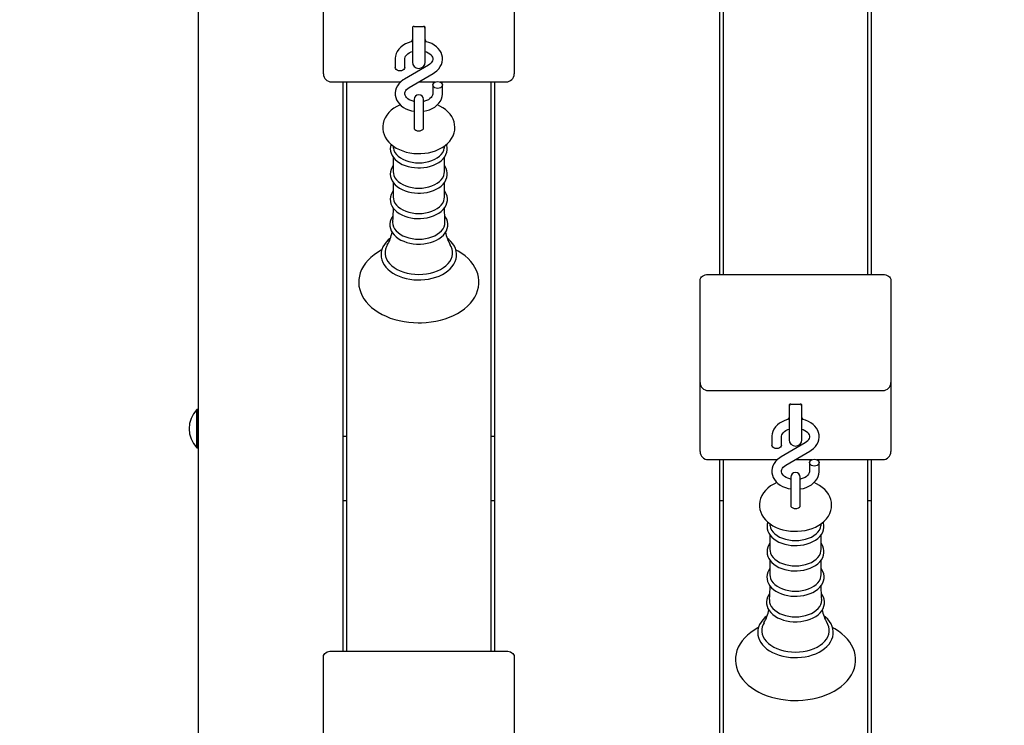
# Model space of a CAD drawing. Units: millimetres. Extents: x 3.78 to 12.94, y 2.52 to 9.74.
# Drawn here: x 7.84 to 8.45, y 5.86 to 6.3 of the extents above; entities that cross this region are included whole.
import ezdxf

# ---------------------------------------------------------------- set-up
doc = ezdxf.new("R2010")
doc.units = ezdxf.units.MM
doc.header["$LTSCALE"] = 70
doc.header["$PDSIZE"] = -1
doc.linetypes.add('SLD-Сплошная', pattern=[0])
doc.layers.add('ПРИМЕЧАНИЯ', color=7, linetype='SLD-Сплошная')
doc.styles.add('SLDTEXTSTYLE1', font='isocpeui.ttf')
doc.dimstyles.new('SLDDIMSTYLE4', dxfattribs={"dimtxt": 0.21, "dimasz": 0.21, "dimexe": 0, "dimexo": 0.0625, "dimgap": 0.0525, "dimtad": 2, "dimrnd": 1e-09, "dimzin": 4, "dimdsep": 46, "dimtxsty": 'SLDTEXTSTYLE1', "dimsah": 1, "dimcen": 0.09, "dimadec": 0, "dimazin": 1, "dimtfac": 1, "dimtdec": 3, "dimtofl": 0, "dimtmove": 0, "dimatfit": 3, "dimfxl": 1, "dimfrac": 2, "dimtolj": 1, "dimtzin": 12, "dimarcsym": 0})
doc.dimstyles.new('SLDDIMSTYLE5', dxfattribs={"dimtxt": 0.21, "dimasz": 0.21, "dimexe": 0, "dimexo": 0.0625, "dimgap": 0.0525, "dimtad": 2, "dimrnd": 1e-09, "dimzin": 12, "dimdsep": 46, "dimtxsty": 'SLDTEXTSTYLE1', "dimsah": 1, "dimcen": 0.09, "dimadec": 0, "dimazin": 3, "dimtfac": 1, "dimtdec": 3, "dimtofl": 0, "dimtmove": 0, "dimatfit": 3, "dimfxl": 1, "dimfrac": 2, "dimtolj": 1, "dimtzin": 12, "dimarcsym": 0})

# ---------------------------------------------------------------- blocks, each defined once
blk = doc.blocks.new('_D_8')
at = {"layer": 'Defpoints', "color": 0, "transparency": 16777216}
for p in [(11.68022, 7.08886), (3.78272, 6.71436), (11.68022, 2.84398)]:
    blk.add_point(p, dxfattribs=at)
at = {"layer": 'ПРИМЕЧАНИЯ', "color": 0, "lineweight": -2, "transparency": 16777216}
for p, q in [((11.68022, 7.02636), (11.68022, 2.84398)), ((3.78272, 6.65186), (3.78272, 2.84398)), ((3.99272, 2.84398), (11.47022, 2.84398))]:
    blk.add_line(p, q, dxfattribs=at)
at = {"layer": 'ПРИМЕЧАНИЯ', "color": 0, "transparency": 16777216}
for points in [[(3.99272, 2.87898), (3.99272, 2.80898), (3.78272, 2.84398)], [(11.47022, 2.87898), (11.47022, 2.80898), (11.68022, 2.84398)]]:
    blk.add_solid(points, dxfattribs=at)
at = {"layer": 'ПРИМЕЧАНИЯ', "color": 0, "transparency": 16777216, "insert": (7.73147, 2.79148), "char_height": 0.21, "attachment_point": 2, "style": 'SLDTEXTSTYLE1'}
blk.add_mtext('\\A1;7.90м', dxfattribs=at)
blk = doc.blocks.new('*D17')
at = {"layer": 'Defpoints', "color": 0, "transparency": 16777216}
for p in [(9.33081, 7.09862), (5.73272, 6.76586), (5.73272, 3.30923)]:
    blk.add_point(p, dxfattribs=at)
at = {"layer": 'ПРИМЕЧАНИЯ', "color": 0, "lineweight": -2, "transparency": 16777216}
for p, q in [((9.33081, 7.03612), (9.33081, 3.30923)), ((5.73272, 6.70336), (5.73272, 3.30923)), ((9.12081, 3.30923), (5.94272, 3.30923))]:
    blk.add_line(p, q, dxfattribs=at)
at = {"layer": 'ПРИМЕЧАНИЯ', "color": 0, "transparency": 16777216}
for points in [[(5.94272, 3.34423), (5.94272, 3.27423), (5.73272, 3.30923)], [(9.12081, 3.34423), (9.12081, 3.27423), (9.33081, 3.30923)]]:
    blk.add_solid(points, dxfattribs=at)
at = {"layer": 'ПРИМЕЧАНИЯ', "color": 0, "transparency": 16777216, "insert": (7.53176, 3.15173), "char_height": 0.21, "attachment_point": 5, "style": 'SLDTEXTSTYLE1'}
blk.add_mtext('\\A1;3.60м', dxfattribs=at)
blk = doc.blocks.new('*D18')
at = {"layer": 'Defpoints', "color": 0, "transparency": 16777216}
for p in [(8.59771, 7.53886), (12.11386, 7.53886), (8.41722, 5.25664)]:
    blk.add_point(p, dxfattribs=at)
at = {"layer": 'ПРИМЕЧАНИЯ', "color": 0, "lineweight": -2, "transparency": 16777216}
for p, q in [((8.66021, 7.53886), (12.11386, 7.53886)), ((12.11386, 5.46664), (12.11386, 7.32886)), ((8.47972, 5.25664), (12.11386, 5.25664))]:
    blk.add_line(p, q, dxfattribs=at)
at = {"layer": 'ПРИМЕЧАНИЯ', "color": 0, "transparency": 16777216}
for points in [[(12.07886, 7.32886), (12.14886, 7.32886), (12.11386, 7.53886)], [(12.07886, 5.46664), (12.14886, 5.46664), (12.11386, 5.25664)]]:
    blk.add_solid(points, dxfattribs=at)
at = {"layer": 'ПРИМЕЧАНИЯ', "color": 0, "transparency": 16777216, "insert": (12.27136, 6.39775), "char_height": 0.21, "attachment_point": 5, "rotation": 90, "style": 'SLDTEXTSTYLE1'}
blk.add_mtext('\\A1;2.28м', dxfattribs=at)

msp = doc.modelspace()

# ---------------------------------------------------------------- linework, layer by layer
at = {"color": 7, "linetype": 'SLD-Сплошная', "lineweight": 25}
for p, q in [((7.95222, 5.26018), (7.95222, 6.50086)), ((8.27722, 6.50024), (8.27722, 6.14548)), ((8.27972, 6.14548), (8.27972, 6.50024)), ((8.36972, 6.50024), (8.36972, 6.14548)), ((8.37222, 6.14548), (8.37222, 6.50024)), ((8.03022, 6.27488), (8.03022, 6.31352)), ((8.14922, 6.31352), (8.14922, 6.27488)), ((8.08572, 6.29963), (8.08572, 6.2968)), ((8.08572, 6.2968), (8.08572, 6.2779)), ((8.08672, 6.30004), (8.09272, 6.30004)), ((8.09372, 6.2968), (8.09372, 6.29963)), ((8.09372, 6.2779), (8.09372, 6.2968)), ((8.07497, 6.27983), (8.07497, 6.27448)), ((8.08097, 6.27448), (8.08097, 6.27983)), ((8.03022, 6.27048), (8.03022, 6.27488)), ((8.0957, 6.27601), (8.08072, 6.26725)), ((8.14922, 6.27488), (8.14922, 6.27048)), ((8.08375, 6.26207), (8.09873, 6.27084)), ((8.03522, 6.26548), (8.07834, 6.26548)), ((8.04222, 6.26548), (8.04222, 5.91072)), ((8.04472, 5.91072), (8.04472, 6.26548)), ((8.08958, 6.26548), (8.10007, 6.26548)), ((8.09847, 6.26361), (8.09847, 6.25826)), ((8.10287, 6.26548), (8.14422, 6.26548)), ((8.10447, 6.25826), (8.10447, 6.26361)), ((8.13472, 6.26548), (8.13472, 5.91072)), ((8.13722, 5.91072), (8.13722, 6.26548)), ((8.08672, 6.25454), (8.08672, 6.24307)), ((8.09272, 6.24307), (8.09272, 6.25454)), ((8.08672, 6.24307), (8.08672, 6.23691)), ((8.09272, 6.23691), (8.09272, 6.24307)), ((8.07364, 6.22561), (8.07381, 6.22437)), ((8.10564, 6.22437), (8.1058, 6.22561)), ((8.07375, 6.21861), (8.07375, 6.20946)), ((8.1057, 6.20946), (8.1057, 6.21861)), ((8.07375, 6.20282), (8.07375, 6.19367)), ((8.1057, 6.19367), (8.1057, 6.20283)), ((8.27022, 6.14548), (8.37922, 6.14548)), ((8.26522, 6.12073), (8.26522, 6.14194)), ((8.38422, 6.14194), (8.38422, 6.12073)), ((8.26522, 6.07805), (8.26522, 6.12073)), ((8.38422, 6.12073), (8.38422, 6.07805)), ((8.26522, 6.03941), (8.26522, 6.07805)), ((8.38422, 6.07805), (8.38422, 6.03941)), ((8.27022, 6.07305), (8.37922, 6.07305)), ((8.32072, 6.06416), (8.32072, 6.06133)), ((8.32172, 6.06457), (8.32772, 6.06457)), ((8.32872, 6.06133), (8.32872, 6.06416)), ((7.95182, 6.06133), (7.95126, 6.06133)), ((7.95126, 6.03733), (7.95126, 6.06133)), ((7.95222, 6.06093), (7.95182, 6.06133)), ((7.95182, 6.03733), (7.95182, 6.06133)), ((8.32072, 6.06133), (8.32072, 6.04244)), ((8.32872, 6.04244), (8.32872, 6.06133)), ((8.04472, 6.04454), (8.04222, 6.04454)), ((8.13722, 6.04454), (8.13472, 6.04454)), ((8.26522, 6.03502), (8.26522, 6.03941)), ((8.30997, 6.04436), (8.30997, 6.03901)), ((8.3307, 6.04055), (8.31572, 6.03178)), ((8.31597, 6.03901), (8.31597, 6.04436)), ((8.38422, 6.03941), (8.38422, 6.03502)), ((7.95126, 6.03733), (7.95182, 6.03733)), ((7.95182, 6.03733), (7.95222, 6.03773)), ((8.31875, 6.02661), (8.33373, 6.03537)), ((8.27022, 6.03002), (8.31334, 6.03002)), ((8.27722, 6.03002), (8.27722, 5.67525)), ((8.27972, 5.67525), (8.27972, 6.03002)), ((8.32458, 6.03002), (8.33507, 6.03002)), ((8.33347, 6.02814), (8.33347, 6.02279)), ((8.33787, 6.03002), (8.37922, 6.03002)), ((8.33947, 6.02279), (8.33947, 6.02814)), ((8.36972, 6.03002), (8.36972, 5.67525)), ((8.37222, 5.67525), (8.37222, 6.03002)), ((8.32172, 6.01907), (8.32172, 6.00761)), ((8.32772, 6.00761), (8.32772, 6.01907)), ((8.32172, 6.00761), (8.32172, 6.00145)), ((8.32772, 6.00145), (8.32772, 6.00761)), ((8.04222, 6.0046), (8.04472, 6.0046)), ((8.13472, 6.0046), (8.13722, 6.0046)), ((8.27722, 6.0046), (8.27972, 6.0046)), ((8.36972, 6.0046), (8.37222, 6.0046)), ((8.30864, 5.99014), (8.30881, 5.98891)), ((8.34064, 5.98891), (8.3408, 5.99014)), ((8.30875, 5.98314), (8.30875, 5.97399)), ((8.3407, 5.97399), (8.3407, 5.98315)), ((8.30875, 5.96736), (8.30875, 5.9582)), ((8.3407, 5.9582), (8.3407, 5.96736)), ((8.03522, 5.91072), (8.14422, 5.91072)), ((8.03022, 5.88597), (8.03022, 5.90718)), ((8.14922, 5.90718), (8.14922, 5.88597)), ((8.03022, 5.84329), (8.03022, 5.88597)), ((8.14922, 5.88597), (8.14922, 5.84329))]:
    msp.add_line(p, q, dxfattribs=at)
at = {"color": 7, "linetype": 'SLD-Сплошная', "lineweight": 25, "flags": 128}
for points in [[(8.08601, 6.29991), (8.08588, 6.29953), (8.08572, 6.2984)], [(8.09372, 6.2984), (8.09356, 6.29953), (8.09344, 6.29988)], [(8.08572, 6.29069), (8.0848, 6.2905), (8.08301, 6.28992), (8.08133, 6.28916), (8.07979, 6.28823), (8.07842, 6.28714), (8.07724, 6.2859), (8.0763, 6.28455), (8.0756, 6.28312), (8.07516, 6.28164), (8.07498, 6.28024), (8.07497, 6.27983)], [(8.09873, 6.27084), (8.09957, 6.27137), (8.10095, 6.27245), (8.10214, 6.27367), (8.1031, 6.27502), (8.10381, 6.27644), (8.10427, 6.27792), (8.10446, 6.27942), (8.10441, 6.28091), (8.10411, 6.28236), (8.10357, 6.28376), (8.10281, 6.28508), (8.10184, 6.28632), (8.10066, 6.28746), (8.09928, 6.28848), (8.09774, 6.28935), (8.09606, 6.29006), (8.09427, 6.29059), (8.09372, 6.2907)], [(8.08097, 6.27983), (8.08099, 6.28014), (8.08116, 6.28088), (8.08151, 6.28159), (8.08204, 6.28228), (8.08282, 6.283), (8.08378, 6.28366), (8.08491, 6.28421), (8.08572, 6.2845)], [(8.09372, 6.2845), (8.09452, 6.28422), (8.09564, 6.28367), (8.09659, 6.28303), (8.09734, 6.28235), (8.0979, 6.28164), (8.09826, 6.28093), (8.09845, 6.28021), (8.09845, 6.27945), (8.09825, 6.27871), (8.09789, 6.278), (8.09735, 6.27731), (8.09656, 6.27659), (8.0957, 6.27601)], [(8.08097, 6.27448), (8.08082, 6.27382), (8.0804, 6.27323), (8.07974, 6.27276), (8.0789, 6.27246), (8.07797, 6.27236), (8.07704, 6.27246), (8.07621, 6.27276), (8.07554, 6.27323), (8.07512, 6.27382), (8.07497, 6.27448)], [(8.08072, 6.26725), (8.07987, 6.26672), (8.07849, 6.26564), (8.07731, 6.26441), (8.07635, 6.26307), (8.07563, 6.26164), (8.07518, 6.26016), (8.07498, 6.25867), (8.07504, 6.25718), (8.07534, 6.25573), (8.07587, 6.25433), (8.07663, 6.253), (8.07761, 6.25176), (8.07879, 6.25062), (8.08016, 6.24961), (8.0817, 6.24874), (8.08338, 6.24803), (8.08517, 6.24749), (8.08672, 6.2472)], [(8.10147, 6.26573), (8.1024, 6.26563), (8.10324, 6.26532), (8.1039, 6.26485), (8.10432, 6.26426), (8.10447, 6.26361), (8.10432, 6.26295), (8.1039, 6.26236), (8.10324, 6.26189), (8.1024, 6.26159), (8.10147, 6.26149), (8.10054, 6.26159), (8.09971, 6.26189), (8.09904, 6.26236), (8.09862, 6.26295), (8.09847, 6.26361), (8.09862, 6.26426), (8.09904, 6.26485), (8.09971, 6.26532), (8.10054, 6.26563), (8.10147, 6.26573)], [(8.08666, 6.25332), (8.08618, 6.25343), (8.08492, 6.25387), (8.0838, 6.25442), (8.08285, 6.25505), (8.0821, 6.25574), (8.08155, 6.25645), (8.08118, 6.25716), (8.081, 6.25787), (8.081, 6.25864), (8.08119, 6.25938), (8.08155, 6.26008), (8.0821, 6.26078), (8.08289, 6.26149), (8.08375, 6.26207)], [(8.09272, 6.24719), (8.09278, 6.24719), (8.09464, 6.24759), (8.09643, 6.24817), (8.09811, 6.24893), (8.09965, 6.24986), (8.10103, 6.25095), (8.1022, 6.25218), (8.10315, 6.25353), (8.10385, 6.25496), (8.10429, 6.25645), (8.10446, 6.25784), (8.10447, 6.25826)], [(8.09847, 6.25826), (8.09846, 6.25795), (8.09828, 6.25721), (8.09793, 6.2565), (8.0974, 6.25581), (8.09663, 6.25508), (8.09567, 6.25443), (8.09454, 6.25387), (8.09327, 6.25343), (8.09276, 6.25332)], [(8.07816, 6.25123), (8.07812, 6.25122), (8.0761, 6.25024), (8.07422, 6.2491), (8.07251, 6.2478), (8.07101, 6.24635), (8.06973, 6.24477), (8.06871, 6.2431), (8.06795, 6.24137), (8.06747, 6.2396), (8.06724, 6.23782), (8.06727, 6.23606), (8.06754, 6.23433), (8.06805, 6.23265), (8.06879, 6.23104), (8.06974, 6.22949), (8.07092, 6.22803), (8.07231, 6.22666), (8.0739, 6.2254), (8.07568, 6.22427), (8.07763, 6.22328), (8.07971, 6.22245), (8.0819, 6.22178), (8.08418, 6.22128), (8.08651, 6.22096), (8.08887, 6.22081), (8.08972, 6.2208)], [(8.08972, 6.2208), (8.09102, 6.22082), (8.09338, 6.22101), (8.09571, 6.22137), (8.09798, 6.2219), (8.10017, 6.22261), (8.10225, 6.22349), (8.10421, 6.22454), (8.10602, 6.22575), (8.10764, 6.22713), (8.10905, 6.22864), (8.11021, 6.23026), (8.11111, 6.23196), (8.11174, 6.23372), (8.11211, 6.23549), (8.11222, 6.23726), (8.11208, 6.23901), (8.1117, 6.24072), (8.11109, 6.24237), (8.11025, 6.24395), (8.10919, 6.24546), (8.10792, 6.24688), (8.10644, 6.24821), (8.10476, 6.24941), (8.1029, 6.25048), (8.10128, 6.25122)], [(8.08672, 6.23691), (8.08687, 6.23632), (8.08729, 6.23579), (8.08796, 6.23536), (8.08879, 6.23509), (8.08972, 6.235), (8.09065, 6.23509), (8.09149, 6.23536), (8.09215, 6.23579), (8.09257, 6.23632), (8.09272, 6.23691), (8.09272, 6.23691)], [(8.07239, 6.2266), (8.07205, 6.22526), (8.07194, 6.22382), (8.07208, 6.22239), (8.07245, 6.22099), (8.07307, 6.21965), (8.07391, 6.21836), (8.07498, 6.21715), (8.07626, 6.21602), (8.07773, 6.21501), (8.07937, 6.21412), (8.08116, 6.21338), (8.08307, 6.21278), (8.08506, 6.21233), (8.08712, 6.21205), (8.08911, 6.21193), (8.08972, 6.21192)], [(8.07381, 6.22437), (8.07383, 6.22422), (8.07418, 6.22288), (8.07482, 6.22158), (8.07571, 6.22035), (8.07686, 6.2192), (8.07824, 6.21816), (8.07982, 6.21725), (8.08158, 6.21648), (8.08349, 6.21586), (8.0855, 6.21542), (8.08759, 6.21515), (8.08972, 6.21506)], [(8.08972, 6.21192), (8.09084, 6.21194), (8.09293, 6.21211), (8.09497, 6.21244), (8.09695, 6.21294), (8.09882, 6.21358), (8.10058, 6.21438), (8.10219, 6.21531), (8.10363, 6.21638), (8.10487, 6.21757), (8.10589, 6.21886), (8.10667, 6.22023), (8.1072, 6.22165), (8.10747, 6.22309), (8.10748, 6.22453), (8.10725, 6.22595), (8.10703, 6.22661)], [(8.08972, 6.21506), (8.09185, 6.21515), (8.09394, 6.21542), (8.09596, 6.21586), (8.09786, 6.21648), (8.09962, 6.21725), (8.1012, 6.21816), (8.10258, 6.2192), (8.10373, 6.22035), (8.10463, 6.22158), (8.10526, 6.22288), (8.10561, 6.22422), (8.10564, 6.22437)], [(8.07375, 6.2134), (8.07304, 6.21231), (8.07242, 6.21091), (8.07205, 6.20947), (8.07194, 6.20803), (8.07208, 6.2066), (8.07245, 6.20521), (8.07307, 6.20386), (8.07391, 6.20257), (8.07498, 6.20136), (8.07626, 6.20024), (8.07773, 6.19922), (8.07937, 6.19834), (8.08116, 6.19759), (8.08307, 6.19699), (8.08506, 6.19654), (8.08712, 6.19626), (8.08911, 6.19614), (8.08972, 6.19613)], [(8.08972, 6.19613), (8.09084, 6.19616), (8.09293, 6.19633), (8.09497, 6.19666), (8.09695, 6.19715), (8.09882, 6.19779), (8.10058, 6.19859), (8.10219, 6.19953), (8.10363, 6.2006), (8.10487, 6.20178), (8.10589, 6.20308), (8.10667, 6.20444), (8.1072, 6.20586), (8.10747, 6.20731), (8.10748, 6.20875), (8.10725, 6.21016), (8.10678, 6.21154), (8.10608, 6.21287), (8.1057, 6.21338)], [(8.07375, 6.20946), (8.07383, 6.20844), (8.07418, 6.2071), (8.07482, 6.2058), (8.07571, 6.20456), (8.07686, 6.20341), (8.07824, 6.20237), (8.07982, 6.20146), (8.08158, 6.20069), (8.08349, 6.20008), (8.0855, 6.19963), (8.08759, 6.19936), (8.08972, 6.19927)], [(8.08972, 6.19927), (8.09185, 6.19936), (8.09394, 6.19963), (8.09596, 6.20008), (8.09786, 6.20069), (8.09962, 6.20146), (8.1012, 6.20237), (8.10258, 6.20341), (8.10373, 6.20456), (8.10463, 6.2058), (8.10526, 6.2071), (8.10561, 6.20844), (8.1057, 6.20946)], [(8.07375, 6.19772), (8.07303, 6.19665), (8.07239, 6.19524), (8.072, 6.19381), (8.07187, 6.19236), (8.07198, 6.19093), (8.07235, 6.18953), (8.07294, 6.18817), (8.07377, 6.18688), (8.07482, 6.18566), (8.07608, 6.18452), (8.07754, 6.1835), (8.07917, 6.1826), (8.08095, 6.18183), (8.08285, 6.18122), (8.08484, 6.18075), (8.0869, 6.18045), (8.08899, 6.18031), (8.08972, 6.1803)], [(8.07375, 6.19367), (8.07383, 6.19265), (8.07418, 6.19131), (8.07482, 6.19001), (8.07571, 6.18877), (8.07686, 6.18763), (8.07824, 6.18659), (8.07982, 6.18568), (8.08158, 6.1849), (8.08349, 6.18429), (8.0855, 6.18384), (8.08759, 6.18357), (8.08972, 6.18348)], [(8.08972, 6.1803), (8.09084, 6.18033), (8.09293, 6.1805), (8.09498, 6.18083), (8.09696, 6.18132), (8.09884, 6.18197), (8.10061, 6.18276), (8.10222, 6.1837), (8.10366, 6.18477), (8.10491, 6.18596), (8.10594, 6.18725), (8.10673, 6.18862), (8.10726, 6.19004), (8.10753, 6.19148), (8.10756, 6.19292), (8.10733, 6.19435), (8.10687, 6.19573), (8.10617, 6.19706), (8.1057, 6.1977)], [(8.08972, 6.18348), (8.09185, 6.18357), (8.09394, 6.18384), (8.09596, 6.18429), (8.09786, 6.1849), (8.09962, 6.18568), (8.1012, 6.18659), (8.10258, 6.18763), (8.10373, 6.18877), (8.10463, 6.19001), (8.10526, 6.19131), (8.10561, 6.19265), (8.1057, 6.19367)], [(8.07369, 6.18699), (8.07353, 6.18089), (8.07338, 6.17825)], [(8.10605, 6.17825), (8.10598, 6.17946), (8.10573, 6.18699)], [(8.07356, 6.18199), (8.07301, 6.18123), (8.0723, 6.17983), (8.07185, 6.17839), (8.07165, 6.17694), (8.07171, 6.17549), (8.07201, 6.17408), (8.07255, 6.1727), (8.07332, 6.17138), (8.07431, 6.17013), (8.07553, 6.16896), (8.07694, 6.1679), (8.07853, 6.16695), (8.08028, 6.16614), (8.08216, 6.16548), (8.08414, 6.16496), (8.08619, 6.16461), (8.08829, 6.16442), (8.08972, 6.16438)], [(8.08972, 6.16438), (8.09085, 6.1644), (8.09295, 6.16457), (8.09502, 6.1649), (8.09701, 6.16539), (8.09891, 6.16604), (8.10068, 6.16683), (8.10231, 6.16777), (8.10377, 6.16884), (8.10504, 6.17003), (8.10608, 6.17132), (8.10689, 6.17269), (8.10745, 6.17412), (8.10774, 6.17557), (8.10778, 6.17702), (8.10758, 6.17845), (8.10713, 6.17985), (8.10646, 6.18119), (8.10589, 6.18198)], [(8.07341, 6.17825), (8.0734, 6.17789), (8.07353, 6.17653), (8.07395, 6.1752), (8.07464, 6.17391), (8.07558, 6.17268), (8.07677, 6.17155), (8.07818, 6.17053), (8.07978, 6.16963), (8.08156, 6.16887), (8.08347, 6.16827), (8.0855, 6.16783), (8.08759, 6.16757), (8.08972, 6.16748)], [(8.08972, 6.16748), (8.09185, 6.16757), (8.09395, 6.16783), (8.09597, 6.16827), (8.09789, 6.16887), (8.09966, 6.16963), (8.10127, 6.17053), (8.10267, 6.17155), (8.10386, 6.17268), (8.10481, 6.17391), (8.10549, 6.1752), (8.10591, 6.17653), (8.10605, 6.17789), (8.10604, 6.17825)], [(8.07203, 6.16811), (8.07068, 6.16701), (8.06933, 6.16563), (8.06821, 6.16416), (8.06732, 6.16262), (8.06668, 6.16103), (8.06629, 6.15941), (8.06616, 6.15778), (8.06628, 6.15616), (8.06664, 6.15456), (8.06724, 6.153), (8.06807, 6.1515), (8.06913, 6.15006), (8.07042, 6.14869), (8.07191, 6.14742), (8.0736, 6.14626), (8.07545, 6.14523), (8.07746, 6.14432), (8.0796, 6.14357), (8.08184, 6.14296), (8.08416, 6.1425), (8.08654, 6.14221), (8.08895, 6.14207), (8.08972, 6.14206)], [(8.08972, 6.14206), (8.09101, 6.14209), (8.09341, 6.14226), (8.09578, 6.14258), (8.09808, 6.14307), (8.10031, 6.14371), (8.10242, 6.1445), (8.1044, 6.14544), (8.10624, 6.14651), (8.1079, 6.14771), (8.10936, 6.14902), (8.11062, 6.15044), (8.11165, 6.15194), (8.11243, 6.15351), (8.11296, 6.15512), (8.11324, 6.15674), (8.11327, 6.15837), (8.11304, 6.15998), (8.11258, 6.16156), (8.11188, 6.1631), (8.11095, 6.16458), (8.10979, 6.16599), (8.10841, 6.16732), (8.10742, 6.16809)], [(8.07007, 6.16377), (8.06955, 6.1628), (8.06899, 6.16128), (8.0687, 6.15972), (8.0687, 6.15816), (8.06899, 6.15661), (8.06955, 6.15509), (8.07039, 6.15362), (8.07149, 6.15223), (8.07283, 6.15092), (8.07441, 6.14973), (8.07619, 6.14866), (8.07815, 6.14772), (8.08027, 6.14694), (8.08252, 6.14632), (8.08487, 6.14587), (8.08728, 6.1456), (8.08972, 6.14551)], [(8.08972, 6.14551), (8.09217, 6.1456), (8.09458, 6.14587), (8.09692, 6.14632), (8.09917, 6.14694), (8.10129, 6.14772), (8.10326, 6.14866), (8.10504, 6.14973), (8.10661, 6.15092), (8.10796, 6.15223), (8.10906, 6.15362), (8.10989, 6.15509), (8.11046, 6.15661), (8.11074, 6.15816), (8.11074, 6.15972), (8.11046, 6.16128), (8.10989, 6.1628), (8.10938, 6.16376)], [(8.06661, 6.16076), (8.06632, 6.16061), (8.06397, 6.15925), (8.0618, 6.15775), (8.05981, 6.15613), (8.05803, 6.15439), (8.05646, 6.15254), (8.05513, 6.15061), (8.05404, 6.14861), (8.05321, 6.14656), (8.05263, 6.14448), (8.0523, 6.14238), (8.05223, 6.14028), (8.0524, 6.1382), (8.05282, 6.13614), (8.05348, 6.13412), (8.05437, 6.13214), (8.0555, 6.13022), (8.05686, 6.12837), (8.05845, 6.1266), (8.06024, 6.12492), (8.06224, 6.12334), (8.06443, 6.12189), (8.06679, 6.12056), (8.0693, 6.11937), (8.07194, 6.11832), (8.0747, 6.11743), (8.07755, 6.11669), (8.08049, 6.11611), (8.08348, 6.11569), (8.0865, 6.11543), (8.08939, 6.11534), (8.08972, 6.11534), (8.09135, 6.11537), (8.09439, 6.11554), (8.09741, 6.11587), (8.10037, 6.11637), (8.10327, 6.11703), (8.10608, 6.11784), (8.10879, 6.11881), (8.11138, 6.11993), (8.11383, 6.12119), (8.11613, 6.1226), (8.11825, 6.12413), (8.12018, 6.1258), (8.1219, 6.12757), (8.1234, 6.12944), (8.12466, 6.13139), (8.12567, 6.13341), (8.12643, 6.13547), (8.12694, 6.13756), (8.12719, 6.13966), (8.12719, 6.14175), (8.12694, 6.14383), (8.12645, 6.14588), (8.12573, 6.14789), (8.12476, 6.14985), (8.12356, 6.15175), (8.12214, 6.15358), (8.12049, 6.15533), (8.11863, 6.15698), (8.11657, 6.15852), (8.11434, 6.15994), (8.11282, 6.16075)], [(8.26522, 6.14194), (8.26532, 6.14263), (8.2656, 6.14329), (8.26606, 6.1439), (8.26669, 6.14444), (8.26744, 6.14488), (8.26831, 6.14521), (8.26925, 6.14541), (8.27022, 6.14548)], [(8.37922, 6.14548), (8.3802, 6.14541), (8.38114, 6.14521), (8.382, 6.14488), (8.38276, 6.14444), (8.38338, 6.1439), (8.38384, 6.14329), (8.38413, 6.14263), (8.38422, 6.14194)], [(8.32101, 6.06444), (8.32088, 6.06406), (8.32072, 6.06294)], [(8.32872, 6.06294), (8.32856, 6.06406), (8.32844, 6.06442)], [(8.32072, 6.05523), (8.3198, 6.05503), (8.31801, 6.05445), (8.31633, 6.05369), (8.31479, 6.05276), (8.31342, 6.05167), (8.31224, 6.05044), (8.3113, 6.04909), (8.3106, 6.04766), (8.31016, 6.04617), (8.30998, 6.04478), (8.30997, 6.04436)], [(8.33373, 6.03537), (8.33457, 6.0359), (8.33595, 6.03698), (8.33714, 6.03821), (8.3381, 6.03955), (8.33881, 6.04098), (8.33927, 6.04246), (8.33946, 6.04395), (8.33941, 6.04544), (8.33911, 6.04689), (8.33857, 6.04829), (8.33781, 6.04962), (8.33684, 6.05086), (8.33566, 6.052), (8.33428, 6.05301), (8.33274, 6.05388), (8.33106, 6.05459), (8.32927, 6.05513), (8.32872, 6.05523)], [(8.31597, 6.04436), (8.31599, 6.04467), (8.31616, 6.04541), (8.31651, 6.04612), (8.31704, 6.04681), (8.31782, 6.04754), (8.31878, 6.04819), (8.31991, 6.04875), (8.32072, 6.04903)], [(8.32872, 6.04903), (8.32952, 6.04875), (8.33064, 6.0482), (8.33159, 6.04757), (8.33234, 6.04688), (8.3329, 6.04617), (8.33326, 6.04546), (8.33345, 6.04475), (8.33345, 6.04398), (8.33325, 6.04324), (8.33289, 6.04253), (8.33235, 6.04184), (8.33156, 6.04113), (8.3307, 6.04055)], [(8.31597, 6.03901), (8.31582, 6.03836), (8.3154, 6.03776), (8.31474, 6.0373), (8.3139, 6.03699), (8.31297, 6.03689), (8.31204, 6.03699), (8.31121, 6.0373), (8.31054, 6.03776), (8.31012, 6.03836), (8.30997, 6.03901)], [(8.31572, 6.03178), (8.31487, 6.03125), (8.31349, 6.03017), (8.31231, 6.02895), (8.31135, 6.0276), (8.31063, 6.02618), (8.31018, 6.0247), (8.30998, 6.0232), (8.31004, 6.02171), (8.31034, 6.02026), (8.31087, 6.01886), (8.31163, 6.01754), (8.31261, 6.01629), (8.31379, 6.01516), (8.31516, 6.01414), (8.3167, 6.01327), (8.31838, 6.01256), (8.32017, 6.01203), (8.32172, 6.01173)], [(8.32166, 6.01786), (8.32118, 6.01796), (8.31992, 6.0184), (8.3188, 6.01895), (8.31785, 6.01958), (8.3171, 6.02027), (8.31655, 6.02098), (8.31618, 6.02169), (8.316, 6.02241), (8.316, 6.02317), (8.31619, 6.02391), (8.31655, 6.02462), (8.3171, 6.02531), (8.31789, 6.02603), (8.31875, 6.02661)], [(8.33647, 6.03026), (8.3374, 6.03016), (8.33824, 6.02986), (8.3389, 6.02939), (8.33932, 6.0288), (8.33947, 6.02814), (8.33932, 6.02749), (8.3389, 6.02689), (8.33824, 6.02643), (8.3374, 6.02612), (8.33647, 6.02602), (8.33554, 6.02612), (8.33471, 6.02643), (8.33404, 6.02689), (8.33362, 6.02749), (8.33347, 6.02814), (8.33362, 6.0288), (8.33404, 6.02939), (8.33471, 6.02986), (8.33554, 6.03016), (8.33647, 6.03026)], [(8.32772, 6.01172), (8.32778, 6.01173), (8.32964, 6.01212), (8.33143, 6.0127), (8.33311, 6.01346), (8.33465, 6.01439), (8.33603, 6.01548), (8.3372, 6.01672), (8.33815, 6.01807), (8.33885, 6.0195), (8.33929, 6.02098), (8.33946, 6.02238), (8.33947, 6.02279)], [(8.33347, 6.02279), (8.33346, 6.02248), (8.33328, 6.02174), (8.33293, 6.02103), (8.3324, 6.02034), (8.33163, 6.01961), (8.33067, 6.01896), (8.32954, 6.01841), (8.32827, 6.01797), (8.32776, 6.01785)], [(8.31316, 6.01576), (8.31312, 6.01575), (8.3111, 6.01478), (8.30922, 6.01363), (8.30751, 6.01233), (8.30601, 6.01088), (8.30473, 6.0093), (8.30371, 6.00763), (8.30295, 6.0059), (8.30247, 6.00413), (8.30224, 6.00235), (8.30227, 6.00059), (8.30254, 5.99886), (8.30305, 5.99719), (8.30379, 5.99557), (8.30474, 5.99403), (8.30592, 5.99256), (8.30731, 5.9912), (8.3089, 5.98994), (8.31068, 5.98881), (8.31263, 5.98782), (8.31471, 5.98698), (8.3169, 5.98632), (8.31918, 5.98582), (8.32151, 5.98549), (8.32387, 5.98534), (8.32472, 5.98533)], [(8.32472, 5.98533), (8.32602, 5.98536), (8.32838, 5.98554), (8.33071, 5.9859), (8.33298, 5.98643), (8.33517, 5.98714), (8.33725, 5.98802), (8.33921, 5.98907), (8.34102, 5.99029), (8.34264, 5.99166), (8.34405, 5.99317), (8.34521, 5.99479), (8.34611, 5.9965), (8.34674, 5.99825), (8.34711, 6.00002), (8.34722, 6.0018), (8.34708, 6.00355), (8.3467, 6.00525), (8.34609, 6.0069), (8.34525, 6.00849), (8.34419, 6.01), (8.34292, 6.01142), (8.34144, 6.01274), (8.33976, 6.01394), (8.3379, 6.01501), (8.33628, 6.01575)], [(8.32172, 6.00145), (8.32187, 6.00085), (8.32229, 6.00032), (8.32296, 5.9999), (8.32379, 5.99963), (8.32472, 5.99953), (8.32565, 5.99963), (8.32649, 5.9999), (8.32715, 6.00032), (8.32757, 6.00085), (8.32772, 6.00145), (8.32772, 6.00145)], [(8.30739, 5.99113), (8.30705, 5.98979), (8.30694, 5.98835), (8.30708, 5.98692), (8.30745, 5.98553), (8.30807, 5.98418), (8.30891, 5.98289), (8.30998, 5.98168), (8.31126, 5.98056), (8.31273, 5.97954), (8.31437, 5.97866), (8.31616, 5.97791), (8.31807, 5.97731), (8.32006, 5.97686), (8.32212, 5.97658), (8.32411, 5.97646), (8.32472, 5.97645)], [(8.32472, 5.97645), (8.32584, 5.97648), (8.32793, 5.97665), (8.32997, 5.97698), (8.33195, 5.97747), (8.33382, 5.97812), (8.33558, 5.97891), (8.33719, 5.97985), (8.33863, 5.98092), (8.33987, 5.9821), (8.34089, 5.9834), (8.34167, 5.98476), (8.3422, 5.98618), (8.34247, 5.98763), (8.34248, 5.98907), (8.34225, 5.99048), (8.34203, 5.99114)], [(8.30881, 5.98891), (8.30883, 5.98876), (8.30918, 5.98742), (8.30982, 5.98612), (8.31071, 5.98488), (8.31186, 5.98373), (8.31324, 5.98269), (8.31482, 5.98178), (8.31658, 5.98101), (8.31849, 5.9804), (8.3205, 5.97995), (8.32259, 5.97968), (8.32472, 5.97959)], [(8.32472, 5.97959), (8.32685, 5.97968), (8.32894, 5.97995), (8.33096, 5.9804), (8.33286, 5.98101), (8.33462, 5.98178), (8.3362, 5.98269), (8.33758, 5.98373), (8.33873, 5.98488), (8.33963, 5.98612), (8.34026, 5.98742), (8.34061, 5.98876), (8.34064, 5.98891)], [(8.30875, 5.97793), (8.30804, 5.97685), (8.30742, 5.97544), (8.30705, 5.97401), (8.30694, 5.97256), (8.30708, 5.97114), (8.30745, 5.96974), (8.30807, 5.96839), (8.30891, 5.96711), (8.30998, 5.96589), (8.31126, 5.96477), (8.31273, 5.96376), (8.31437, 5.96287), (8.31616, 5.96212), (8.31807, 5.96152), (8.32006, 5.96108), (8.32212, 5.96079), (8.32411, 5.96067), (8.32472, 5.96067)], [(8.32472, 5.96067), (8.32584, 5.96069), (8.32793, 5.96086), (8.32997, 5.96119), (8.33195, 5.96168), (8.33382, 5.96233), (8.33558, 5.96312), (8.33719, 5.96406), (8.33863, 5.96513), (8.33987, 5.96632), (8.34089, 5.96761), (8.34167, 5.96898), (8.3422, 5.9704), (8.34247, 5.97184), (8.34248, 5.97328), (8.34225, 5.9747), (8.34178, 5.97607), (8.34108, 5.9774), (8.3407, 5.97791)], [(8.30875, 5.97399), (8.30883, 5.97297), (8.30918, 5.97163), (8.30982, 5.97033), (8.31071, 5.96909), (8.31186, 5.96795), (8.31324, 5.96691), (8.31482, 5.966), (8.31658, 5.96523), (8.31849, 5.96461), (8.3205, 5.96416), (8.32259, 5.96389), (8.32472, 5.9638)], [(8.32472, 5.9638), (8.32685, 5.96389), (8.32894, 5.96416), (8.33096, 5.96461), (8.33286, 5.96523), (8.33462, 5.966), (8.3362, 5.96691), (8.33758, 5.96795), (8.33873, 5.96909), (8.33963, 5.97033), (8.34026, 5.97163), (8.34061, 5.97297), (8.3407, 5.97399)], [(8.30875, 5.96225), (8.30803, 5.96118), (8.30739, 5.95978), (8.307, 5.95834), (8.30687, 5.95689), (8.30698, 5.95546), (8.30735, 5.95406), (8.30794, 5.95271), (8.30877, 5.95141), (8.30982, 5.95019), (8.31108, 5.94906), (8.31254, 5.94803), (8.31417, 5.94713), (8.31595, 5.94637), (8.31785, 5.94575), (8.31984, 5.94529), (8.3219, 5.94499), (8.32399, 5.94485), (8.32472, 5.94484)], [(8.32472, 5.94484), (8.32584, 5.94486), (8.32793, 5.94503), (8.32998, 5.94536), (8.33196, 5.94585), (8.33384, 5.9465), (8.33561, 5.94729), (8.33722, 5.94823), (8.33866, 5.9493), (8.33991, 5.95049), (8.34094, 5.95178), (8.34173, 5.95315), (8.34226, 5.95457), (8.34253, 5.95602), (8.34256, 5.95746), (8.34233, 5.95888), (8.34187, 5.96026), (8.34117, 5.96159), (8.3407, 5.96224)], [(8.30875, 5.9582), (8.30883, 5.95718), (8.30918, 5.95584), (8.30982, 5.95454), (8.31071, 5.95331), (8.31186, 5.95216), (8.31324, 5.95112), (8.31482, 5.95021), (8.31658, 5.94944), (8.31849, 5.94882), (8.3205, 5.94838), (8.32259, 5.94811), (8.32472, 5.94802)], [(8.32472, 5.94802), (8.32685, 5.94811), (8.32894, 5.94838), (8.33096, 5.94882), (8.33286, 5.94944), (8.33462, 5.95021), (8.3362, 5.95112), (8.33758, 5.95216), (8.33873, 5.95331), (8.33963, 5.95454), (8.34026, 5.95584), (8.34061, 5.95718), (8.3407, 5.9582)], [(8.30856, 5.94653), (8.30801, 5.94576), (8.3073, 5.94436), (8.30685, 5.94293), (8.30665, 5.94147), (8.30671, 5.94003), (8.30701, 5.93861), (8.30755, 5.93723), (8.30832, 5.93591), (8.30931, 5.93466), (8.31053, 5.9335), (8.31194, 5.93243), (8.31353, 5.93149), (8.31528, 5.93068), (8.31716, 5.93001), (8.31914, 5.9295), (8.32119, 5.92914), (8.32329, 5.92895), (8.32472, 5.92891)], [(8.30869, 5.95153), (8.30853, 5.94542), (8.30838, 5.94279)], [(8.32472, 5.92891), (8.32585, 5.92894), (8.32795, 5.9291), (8.33002, 5.92944), (8.33201, 5.92993), (8.33391, 5.93057), (8.33568, 5.93137), (8.33731, 5.9323), (8.33877, 5.93337), (8.34004, 5.93456), (8.34108, 5.93586), (8.34189, 5.93723), (8.34245, 5.93865), (8.34274, 5.9401), (8.34278, 5.94156), (8.34258, 5.94299), (8.34213, 5.94438), (8.34146, 5.94572), (8.34089, 5.94652)], [(8.34105, 5.94279), (8.34098, 5.94399), (8.34073, 5.95152)], [(8.30841, 5.94279), (8.3084, 5.94242), (8.30853, 5.94106), (8.30895, 5.93973), (8.30964, 5.93844), (8.31058, 5.93722), (8.31177, 5.93608), (8.31318, 5.93506), (8.31478, 5.93416), (8.31656, 5.93341), (8.31847, 5.9328), (8.3205, 5.93236), (8.32259, 5.9321), (8.32472, 5.93201)], [(8.32472, 5.93201), (8.32685, 5.9321), (8.32895, 5.93236), (8.33097, 5.9328), (8.33289, 5.93341), (8.33466, 5.93416), (8.33627, 5.93506), (8.33767, 5.93608), (8.33886, 5.93722), (8.33981, 5.93844), (8.34049, 5.93973), (8.34091, 5.94106), (8.34105, 5.94242), (8.34104, 5.94278)], [(8.30703, 5.93264), (8.30568, 5.93154), (8.30433, 5.93016), (8.30321, 5.9287), (8.30232, 5.92716), (8.30168, 5.92556), (8.30129, 5.92394), (8.30116, 5.92231), (8.30128, 5.92069), (8.30164, 5.91909), (8.30224, 5.91754), (8.30307, 5.91603), (8.30413, 5.91459), (8.30542, 5.91323), (8.30691, 5.91196), (8.3086, 5.9108), (8.31045, 5.90976), (8.31246, 5.90886), (8.3146, 5.9081), (8.31684, 5.90749), (8.31916, 5.90704), (8.32154, 5.90674), (8.32395, 5.90661), (8.32472, 5.9066)], [(8.30507, 5.9283), (8.30455, 5.92733), (8.30399, 5.92581), (8.3037, 5.92426), (8.3037, 5.9227), (8.30399, 5.92114), (8.30455, 5.91963), (8.30539, 5.91816), (8.30649, 5.91676), (8.30783, 5.91546), (8.30941, 5.91426), (8.31119, 5.91319), (8.31315, 5.91226), (8.31527, 5.91147), (8.31752, 5.91086), (8.31987, 5.91041), (8.32228, 5.91014), (8.32472, 5.91005)], [(8.32472, 5.9066), (8.32601, 5.90662), (8.32841, 5.90679), (8.33078, 5.90712), (8.33308, 5.9076), (8.33531, 5.90825), (8.33742, 5.90904), (8.3394, 5.90997), (8.34124, 5.91104), (8.3429, 5.91224), (8.34436, 5.91356), (8.34562, 5.91497), (8.34665, 5.91648), (8.34743, 5.91804), (8.34796, 5.91965), (8.34824, 5.92128), (8.34827, 5.92291), (8.34804, 5.92452), (8.34758, 5.9261), (8.34688, 5.92763), (8.34595, 5.92911), (8.34479, 5.93053), (8.34341, 5.93185), (8.34242, 5.93263)], [(8.32472, 5.91005), (8.32717, 5.91014), (8.32958, 5.91041), (8.33192, 5.91086), (8.33417, 5.91147), (8.33629, 5.91226), (8.33826, 5.91319), (8.34004, 5.91426), (8.34161, 5.91546), (8.34296, 5.91676), (8.34406, 5.91816), (8.34489, 5.91963), (8.34546, 5.92114), (8.34574, 5.9227), (8.34574, 5.92426), (8.34546, 5.92581), (8.34489, 5.92733), (8.34438, 5.92829)], [(8.30161, 5.92529), (8.30132, 5.92515), (8.29897, 5.92378), (8.2968, 5.92229), (8.29481, 5.92066), (8.29303, 5.91892), (8.29146, 5.91708), (8.29013, 5.91515), (8.28904, 5.91314), (8.28821, 5.91109), (8.28763, 5.90901), (8.2873, 5.90691), (8.28723, 5.90482), (8.2874, 5.90273), (8.28782, 5.90067), (8.28848, 5.89865), (8.28937, 5.89668), (8.2905, 5.89476), (8.29186, 5.8929), (8.29345, 5.89113), (8.29524, 5.88945), (8.29724, 5.88788), (8.29943, 5.88642), (8.30179, 5.88509), (8.3043, 5.8839), (8.30694, 5.88286), (8.3097, 5.88196), (8.31255, 5.88122), (8.31549, 5.88064), (8.31848, 5.88022), (8.3215, 5.87997), (8.32439, 5.87988), (8.32472, 5.87988), (8.32635, 5.8799), (8.32939, 5.88007), (8.33241, 5.8804), (8.33537, 5.8809), (8.33827, 5.88156), (8.34108, 5.88237), (8.34379, 5.88334), (8.34638, 5.88446), (8.34883, 5.88573), (8.35113, 5.88713), (8.35325, 5.88867), (8.35518, 5.89033), (8.3569, 5.8921), (8.3584, 5.89397), (8.35966, 5.89593), (8.36067, 5.89794), (8.36143, 5.90001), (8.36194, 5.90209), (8.36219, 5.90419), (8.36219, 5.90629), (8.36194, 5.90837), (8.36145, 5.91042), (8.36073, 5.91242), (8.35976, 5.91438), (8.35856, 5.91629), (8.35714, 5.91812), (8.35549, 5.91986), (8.35363, 5.92151), (8.35157, 5.92305), (8.34934, 5.92447), (8.34782, 5.92529)], [(8.03022, 5.90718), (8.03032, 5.90787), (8.0306, 5.90853), (8.03106, 5.90915), (8.03169, 5.90968), (8.03244, 5.91012), (8.03331, 5.91045), (8.03425, 5.91065), (8.03522, 5.91072)], [(8.14422, 5.91072), (8.1452, 5.91065), (8.14614, 5.91045), (8.147, 5.91012), (8.14776, 5.90968), (8.14838, 5.90915), (8.14884, 5.90853), (8.14913, 5.90787), (8.14922, 5.90718)]]:
    msp.add_lwpolyline(points, dxfattribs=at)
at = {"color": 8, "linetype": 'SLD-Сплошная'}
msp.add_arc((9.03022, 7.08886), 2.65, 286.53765, 116.43414, dxfattribs=at)
at = {"color": 7, "linetype": 'SLD-Сплошная', "lineweight": 25}
for centre, radius, start, end in [((8.08653, 6.29908), 0.000976, 78.81148, 146.1864), ((8.0929, 6.29907), 0.000991, 34.40116, 100.60097), ((8.07868, 6.29406), 0.00739, 331.88483, 342.55288), ((8.09908, 6.29338), 0.00557, 195.97498, 209.97912), ((8.08972, 6.2779), 0.004, 180, 0), ((8.03522, 6.27048), 0.005, 180, 270), ((8.14422, 6.27048), 0.005, 270, 0), ((8.08972, 6.25454), 0.003, 0, 180), ((8.05101, 6.17527), 0.02225, 328.89918, 351.33625), ((8.12889, 6.17544), 0.02273, 188.91978, 210.82742), ((8.27022, 6.07805), 0.005, 180, 270), ((8.37922, 6.07805), 0.005, 270, 0), ((8.32153, 6.06362), 0.000975, 78.79773, 146.20597), ((8.3279, 6.0636), 0.000991, 34.40458, 100.59171), ((7.96373, 6.04933), 0.0173, 136.09127, 223.90873), ((8.31368, 6.0586), 0.00739, 331.88535, 342.55236), ((8.33398, 6.05787), 0.00547, 195.85067, 210.10539), ((8.32472, 6.04244), 0.004, 180, 0), ((8.27022, 6.03502), 0.005, 180, 270), ((8.37922, 6.03502), 0.005, 270, 0), ((8.32472, 6.01907), 0.003, 0, 180), ((8.28601, 5.9398), 0.02225, 328.8967, 351.33856), ((8.36389, 5.93998), 0.02273, 188.92011, 210.82726)]:
    msp.add_arc(centre, radius, start, end, dxfattribs=at)

# ---------------------------------------------------------------- dimensions: what is measured, and where the dimension line sits
at = {"layer": 'ПРИМЕЧАНИЯ', "color": 7}
dim = msp.add_linear_dim(base=(12.11386, 7.53886), p1=(8.41722, 5.25664), p2=(8.59771, 7.53886), angle=90, text='<>м', dimstyle='SLDDIMSTYLE5', dxfattribs=at)
dim.commit()
dim.dimension.update_dxf_attribs({"geometry": '*D18', "text_midpoint": (12.27136, 6.39775)})
dim = msp.add_linear_dim(base=(5.73272, 3.30923), p1=(9.33081, 7.09862), p2=(5.73272, 6.76586), text='<>0м', dimstyle='SLDDIMSTYLE5', dxfattribs=at)
dim.commit()
dim.dimension.update_dxf_attribs({"geometry": '*D17', "text_midpoint": (7.53176, 3.15173)})
at = {"layer": 'ПРИМЕЧАНИЯ', "color": 8}
dim = msp.add_linear_dim(base=(11.68022, 2.84398), p1=(3.78272, 6.71436), p2=(11.68022, 7.08886), angle=0, text='<>м', dimstyle='SLDDIMSTYLE4', dxfattribs=at)
dim.commit()
dim.dimension.update_dxf_attribs({"geometry": '_D_8', "text_midpoint": (7.73147, 2.84398), "dimtype": 160})

doc.saveas('drawing.dxf')
